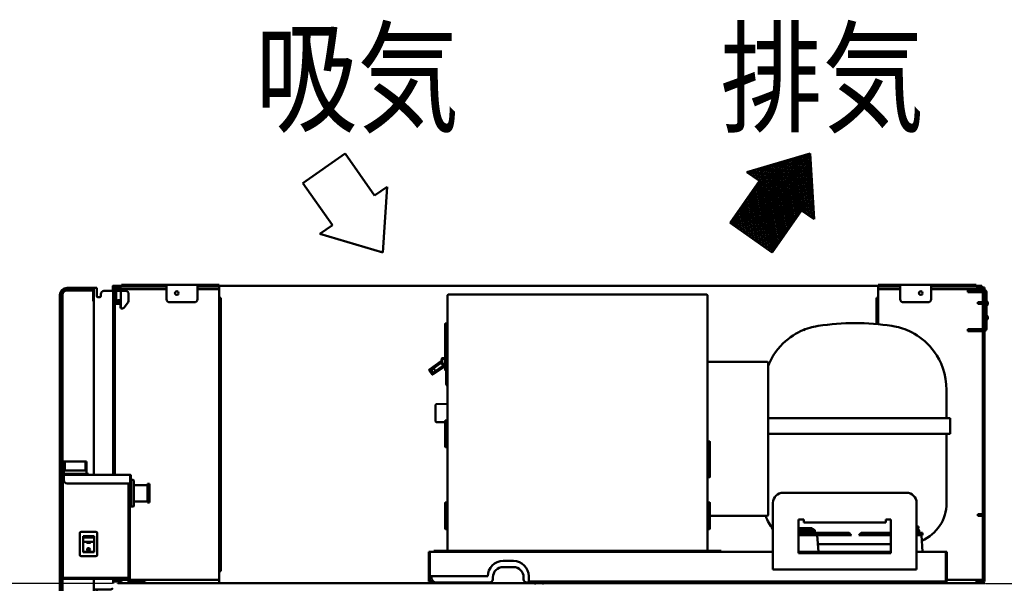
# Model space of a CAD drawing. Units: millimetres. Extents: x 416 to 8918, y -7270 to 7084.
# Drawn here: x 7325 to 8285, y 4330 to 4879 of the extents above; entities that cross this region are included whole.
import ezdxf

# ---------------------------------------------------------------- set-up
doc = ezdxf.new("R2010")
doc.units = ezdxf.units.MM
doc.header["$LTSCALE"] = 4.133858
for name, color, linetype in [('NoLayerName_001', 7, 'Continuous'), ('NoLayerName_002', 7, 'Continuous'), ('NoLayerName_003', 7, 'Continuous'), ('NoLayerName_004', 7, 'Continuous')]:
    doc.layers.add(name, color=color, linetype=linetype)
doc.styles.get("Standard").update_dxf_attribs({"font": 'txt', "bigfont": 'extfont2'})
doc.dimstyles.get("Standard").update_dxf_attribs({"dimtxt": 2.5, "dimasz": 2.5, "dimexe": 1.25, "dimexo": 0.625, "dimtad": 1, "dimzin": 0, "dimdsep": 46, "dimtxsty": 'Standard', "dimcen": 2.5, "dimadec": 0, "dimazin": 0, "dimtfac": 0.75, "dimtmove": 0, "dimatfit": 3, "dimfxl": 1, "dimarcsym": 0})

# ---------------------------------------------------------------- blocks, each defined once
blk = doc.blocks.new('_OPEN30')
at = {"color": 0, "linetype": 'ByBlock', "lineweight": -2}
for p, q in [((-1, 0.267949), (0, 0)), ((0, 0), (-1, -0.267949)), ((0, 0), (-1, 0))]:
    blk.add_line(p, q, dxfattribs=at)
blk = doc.blocks.new('*D265')
at = {"layer": 'Defpoints', "color": 0}
for p in [(7416.08, 4329.42), (6662.58, 4250.92), (7418.58, 4250.92)]:
    blk.add_point(p, dxfattribs=at)
at = {"layer": 'NoLayerName_001', "color": 0, "linetype": 'Continuous', "lineweight": 25}
for p, q in [((6662.58, 4329.42), (6662.58, 4711.5)), ((6662.58, 4404.42), (6662.58, 4479.42)), ((7415.46, 4329.42), (6637.58, 4329.42)), ((6662.58, 4329.42), (6662.58, 4250.92)), ((7417.96, 4250.92), (6637.58, 4250.92)), ((6662.58, 4175.92), (6662.58, 4100.92))]:
    blk.add_line(p, q, dxfattribs=at)
at = {"layer": 'NoLayerName_001', "color": 0, "lineweight": 25, "xscale": 75, "yscale": 75, "zscale": 75}
for p, rotation in [((6662.58, 4329.42), 270), ((6662.58, 4250.92), 90)]:
    blk.add_blockref('_OPEN30', p, dxfattribs=dict(at, rotation=rotation))
at = {"layer": 'NoLayerName_001', "color": 0, "lineweight": 25, "insert": (6585.74, 4595.46), "char_height": 87.5, "attachment_point": 5, "rotation": 90}
blk.add_mtext('７８', dxfattribs=at)
blk = doc.blocks.new('*D295')
at = {"layer": 'Defpoints', "color": 0}
for p in [(8265.58, 4329.42), (8216.08, 4263.42), (8892.58, 4263.42)]:
    blk.add_point(p, dxfattribs=at)
at = {"layer": 'NoLayerName_001', "color": 0, "linetype": 'Continuous', "lineweight": 25}
for p, q in [((8892.58, 4329.42), (8892.58, 4712.73)), ((8892.58, 4404.42), (8892.58, 4479.42)), ((8266.21, 4329.42), (8917.58, 4329.42)), ((8892.58, 4329.42), (8892.58, 4263.42)), ((8216.71, 4263.42), (8917.58, 4263.42)), ((8892.58, 4188.42), (8892.58, 4113.42))]:
    blk.add_line(p, q, dxfattribs=at)
at = {"layer": 'NoLayerName_001', "color": 0, "lineweight": 25, "xscale": 75, "yscale": 75, "zscale": 75}
for p, rotation in [((8892.58, 4329.42), 270), ((8892.58, 4263.42), 90)]:
    blk.add_blockref('_OPEN30', p, dxfattribs=dict(at, rotation=rotation))
at = {"layer": 'NoLayerName_001', "color": 0, "lineweight": 25, "insert": (8815.43, 4596.07), "char_height": 87.5, "attachment_point": 5, "rotation": 90}
blk.add_mtext('６６', dxfattribs=at)
blk = doc.blocks.new('JZB_0072')
at = {"layer": 'NoLayerName_001', "color": 7, "linetype": 'Continuous', "lineweight": 50}
for p, q in [((1.6, 290.6), (1.6, 278)), ((97.07, 290.6), (1.6, 290.6)), ((23, 289), (1.6, 289)), ((23, 276.6), (23, 290.6)), ((53, 276.6), (53, 290.6)), ((82.35, 289), (53, 289)), ((82.35, 289), (87.65, 289)), ((97.07, 289), (87.65, 289)), ((97.07, 290.6), (97.07, 288)), ((105, 288), (97.07, 288)), ((103.4, 288), (103.4, 286.4)), ((105, 288), (105, 1.6)), ((1.6, 286.4), (23, 286.4)), ((53, 286.4), (103.33, 286.4)), ((105, 286.4), (103.33, 286.4)), ((103.4, 3.2), (103.4, 286.4)), ((0, 278), (0, 252.34)), ((1.6, 278), (0, 278)), ((1.6, 252.19), (1.6, 278)), ((26, 273.6), (50, 273.6)), ((103.4, 273.6), (98.5, 273.6)), ((98.5, 273.6), (98.5, 272)), ((98.5, 272), (103.4, 272)), ((98.5, 67), (103.4, 67)), ((98.5, 65.4), (98.5, 67)), ((103.4, 65.4), (98.5, 65.4)), ((97, 0), (1.6, 0)), ((103.33, 3.2), (68.5, 3.2)), ((97, 1.6), (97, 0)), ((105, 1.6), (97, 1.6)), ((105, 3.2), (103.33, 3.2)), ((103.4, 1.6), (103.4, 3.2))]:
    blk.add_line(p, q, dxfattribs=at)
blk.add_circle((43, 282.6), 1.8, dxfattribs=at)
for centre, start, end in [((26, 276.6), 180, 270), ((50, 276.6), 270, 0)]:
    blk.add_arc(centre, 3, start, end, dxfattribs=at)
blk = doc.blocks.new('JZB_0073')
at = {"layer": 'NoLayerName_001', "color": 8, "linetype": 'Continuous', "lineweight": 50}
for p, q in [((0, 105.3), (0, 288)), ((0, 288), (7.93, 288)), ((1.6, 288), (1.6, 286.4)), ((7.93, 290.6), (7.93, 288)), ((7.93, 290.6), (103.4, 290.6)), ((7.93, 289), (17.35, 289)), ((22.65, 289), (17.35, 289)), ((22.65, 289), (52, 289)), ((52, 276.6), (52, 290.6)), ((82, 276.6), (82, 290.6)), ((82, 289), (103.4, 289)), ((103.4, 290.6), (103.4, 278)), ((0, 286.4), (1.67, 286.4)), ((1.6, 105.3), (1.6, 286.4)), ((52, 286.4), (1.67, 286.4)), ((103.4, 286.4), (82, 286.4)), ((1.6, 273.6), (6.5, 273.6)), ((6.5, 272), (1.6, 272)), ((6.5, 273.6), (6.5, 272)), ((79, 273.6), (55, 273.6)), ((103.4, 11.6), (103.4, 278)), ((103.4, 278), (105, 278)), ((105, 278), (105, 11.6)), ((105, 11.6), (103.4, 11.6)), ((103.4, 11.6), (103.4, 0)), ((0, 4), (0, 1.6)), ((0, 3.2), (1.67, 3.2)), ((0, 1.6), (8, 1.6)), ((1.6, 4), (1.6, 3.2)), ((1.6, 1.6), (1.6, 3.2)), ((1.67, 3.2), (15, 3.2)), ((8, 1.6), (8, 0)), ((8, 0), (103.4, 0)), ((16.2, 3.2), (103.4, 3.2))]:
    blk.add_line(p, q, dxfattribs=at)
blk.add_circle((62, 282.6), 1.8, dxfattribs=at)
for centre, start, end in [((55, 276.6), 180, 270), ((79, 276.6), 270, 360)]:
    blk.add_arc(centre, 3, start, end, dxfattribs=at)
blk = doc.blocks.new('JZB_0121')
at = {"layer": 'NoLayerName_004', "color": 7, "linetype": 'Continuous', "lineweight": 50}
for p, q in [((379.61, 249.99), (379.61, 249.99)), ((451.39, 249.99), (451.39, 249.99)), ((504.6, 160), (504.6, 187.76)), ((330.76, 160), (508.2, 160)), ((508.2, 160), (508.2, 145)), ((330.76, 145), (508.2, 145)), ((504.6, 77.4), (504.6, 145)), ((345.5, 87.5), (465.5, 87.5)), ((335.5, 12.5), (335.5, 77.5)), ((475.5, 77.5), (475.5, 12.5)), ((360.5, 61.5), (360.5, 28.5)), ((365.5, 61.5), (360.5, 61.5)), ((365.5, 58.5), (365.5, 61.5)), ((445.5, 58.5), (365.5, 58.5)), ((450.5, 61.5), (445.5, 61.5)), ((445.5, 58.5), (445.5, 61.5)), ((450.5, 28.5), (450.5, 61.5)), ((360.5, 53), (373.2, 53)), ((376.2, 51), (360.5, 51)), ((360.5, 49.5), (376.2, 49.5)), ((360.5, 48.3), (409.67, 48.3)), ((376.2, 51), (373.2, 53)), ((374.2, 48.3), (374.2, 49.5)), ((376.2, 49.5), (376.2, 51)), ((421.33, 48.3), (450.5, 48.3)), ((445.5, 46), (445.5, 48.3)), ((477.3, 54.6), (475.5, 54.6)), ((477.3, 53), (475.5, 53)), ((477.8, 51), (475.5, 52.53)), ((475.5, 51), (477.8, 51)), ((475.5, 49.5), (477.8, 49.5)), ((475.5, 48.3), (481.3, 48.3)), ((475.8, 48.3), (475.8, 49.5)), ((477.3, 54.6), (477.3, 53)), ((477.8, 49.5), (477.8, 51)), ((481.3, 48.3), (481.3, 46)), ((360.5, 46), (412, 46)), ((379.7, 30), (378.7, 46)), ((419, 46), (450.5, 46)), ((475.5, 46), (481.3, 46)), ((481.3, 30), (480.3, 46)), ((0, 30), (335.5, 30)), ((0, 1), (0, 30)), ((1, 29), (1.1, 29)), ((1, 1), (1, 29)), ((1.1, 1), (1.1, 30)), ((128.8, 31), (29, 31)), ((130, 31), (127.6, 31)), ((450.5, 30), (360.5, 30)), ((450.5, 37.4), (379.24, 37.4)), ((505, 30), (475.5, 30)), ((503.9, 1), (503.9, 30)), ((504, 29), (503.9, 29)), ((504, 29), (504, 1)), ((505, 1), (505, 30)), ((82.5, 21), (72.5, 21)), ((360.5, 28.5), (450.5, 28.5)), ((1, 11), (0, 11)), ((72.5, 15), (82.5, 15)), ((475.5, 12.5), (335.5, 12.5)), ((1, 1), (0, 1)), ((1.1, 6), (57.5, 6)), ((4.68, 1), (1.1, 1)), ((2.66, 6), (2.68, 4.91)), ((59.5, 0), (7.68, 0)), ((62.5, 5), (62.5, 3)), ((92.5, 5), (92.5, 3)), ((95.5, 0), (97.5, 0)), ((97.5, 0), (97.5, 6)), ((97.5, 1), (503.9, 1)), ((407.5, 0), (97.5, 0)), ((407.5, 0), (497.32, 0)), ((505, 1), (504, 1))]:
    blk.add_line(p, q, dxfattribs=at)
for points in [[(379.61, 249.99), (378.34, 249.78), (376.77, 249.49), (375.07, 249.13), (373.24, 248.68), (371.28, 248.15), (369.19, 247.5), (367, 246.73), (365.13, 246)], [(504.6, 187.76), (504.4, 192.9), (503.72, 198.4), (502.57, 203.8), (501.03, 208.86), (499.26, 213.39), (497.31, 217.42), (495.22, 221.1), (492.99, 224.47), (490.65, 227.56), (488.25, 230.36), (485.81, 232.89), (483.35, 235.18), (480.87, 237.24), (478.4, 239.11), (475.92, 240.78), (473.47, 242.28), (471.03, 243.62), (468.63, 244.8), (466.28, 245.83), (464, 246.73), (461.81, 247.5), (459.72, 248.15), (457.76, 248.68), (455.93, 249.13), (454.23, 249.49), (452.66, 249.78), (451.39, 249.99)], [(336.38, 222), (335.78, 221.1), (333.69, 217.42), (331.74, 213.39), (330.76, 210.87)]]:
    blk.add_lwpolyline(points, dxfattribs=at)
for centre, radius, start, end in [((415.5, 21.9), 230.9, 81.0573, 98.94271), ((345.5, 77.5), 10, 90, 180), ((465.5, 77.5), 10, 0, 90), ((464.6, 77.4), 40, 293.64434, 0), ((366.4, 77.4), 40, 198.05923, 219.42108), ((433.58, 70.16), 32.39, 222.4448, 228.23519), ((397.24, 70.34), 32.65, 311.78752, 317.53249), ((72.5, 6), 15, 90, 180), ((82.5, 6), 15, 0, 90), ((72.5, 5), 10, 90, 180), ((82.5, 5), 10, 0, 90), ((7.68, 5), 5, 181, 270), ((59.5, 3), 3, 270, 0), ((95.5, 3), 3, 180, 270), ((497.32, 5), 5, 270, 306.84961)]:
    blk.add_arc(centre, radius, start, end, dxfattribs=at)
blk = doc.blocks.new('JZB_0122')
at = {"layer": 'NoLayerName_001', "color": 8, "linetype": 'Continuous', "lineweight": 50}
for p, q in [((0, 0), (0, 35)), ((2, 35), (0, 35)), ((2.5, 0.5), (2.5, 34.5)), ((2, 0), (0, 0))]:
    blk.add_line(p, q, dxfattribs=at)
for centre, start, end in [((2, 34.5), 0, 90), ((2, 0.5), 270, 0)]:
    blk.add_arc(centre, 0.5, start, end, dxfattribs=at)
blk = doc.blocks.new('JZB_0123')
at = {"layer": 'NoLayerName_001', "color": 173, "linetype": 'Continuous', "lineweight": 50}
for p, q in [((0.21, 15.63), (12.09, 24.17)), ((2.29, 15.27), (12.08, 22.31)), ((15.36, 20.5), (4.04, 12.78)), ((12.38, 26.06), (12.21, 26.06)), ((12.21, 20.94), (12.38, 20.94)), ((12.87, 26), (12.38, 26.06)), ((12.87, 21), (12.38, 20.94)), ((12.71, 26.5), (12.87, 26.5)), ((12.71, 20.5), (12.87, 20.5)), ((12.87, 26.5), (15.45, 26.5)), ((12.87, 26.5), (12.87, 26)), ((15.45, 26), (12.87, 26)), ((12.87, 21), (12.87, 20.5)), ((12.87, 21), (15.55, 21)), ((15.55, 20.5), (12.87, 20.5)), ((15.55, 20), (15.55, 25.7)), ((15.55, 20), (16.55, 20)), ((15.55, 19), (15.55, 20)), ((16.55, 1.5), (16.55, 25.5)), ((2.97, 10.83), (0.09, 14.93)), ((3.34, 12.9), (2.17, 14.58)), ((15.55, 18.81), (3.66, 10.7)), ((4.32, 16.74), (6.11, 14.19)), ((16.55, 19), (15.55, 19)), ((15.55, 14.5), (15.55, 19)), ((16.55, 14.5), (15.55, 14.5))]:
    blk.add_line(p, q, dxfattribs=at)
for centre, radius, start, end in [((32.05, 23.5), 20, 172.63411, 187.36589), ((12.71, 26), 0.5, 90, 172.63411), ((32.05, 23.5), 19.83, 172.57248, 187.42752), ((12.71, 21), 0.5, 187.36589, 270), ((32.05, 23.5), 19.34, 172.57248, 187.42752), ((0.5, 15.22), 0.5, 125.7, 215), ((2.58, 14.87), 0.5, 125.7, 215), ((3.37, 11.12), 0.5, 215, 304.3), ((3.75, 13.19), 0.5, 215, 304.3), ((18.05, 1.5), 1.5, 180, 270)]:
    blk.add_arc(centre, radius, start, end, dxfattribs=at)
for centre, major_axis, ratio, start_param, end_param in [((12.87, 26), (0, -0.5), 0.991609, 3.141593, 4.58383), ((12.87, 21), (0, -0.5), 0.991609, 4.840948, 6.283185), ((18.05, 1.5), (-1.5, 0), 0.333333, 0, 1.570796)]:
    blk.add_ellipse(centre, major_axis=major_axis, ratio=ratio, start_param=start_param, end_param=end_param, dxfattribs=at)
blk = doc.blocks.new('JZB_0124')
at = {"layer": 'NoLayerName_001', "color": 4, "linetype": 'Continuous', "lineweight": 50}
for p, q in [((0, 0), (0, 26)), ((2, 26), (0, 26)), ((2.5, 0.5), (2.5, 25.5)), ((2, 0), (0, 0))]:
    blk.add_line(p, q, dxfattribs=at)
for centre, start, end in [((2, 25.5), 360, 90), ((2, 0.5), 270, 0)]:
    blk.add_arc(centre, 0.5, start, end, dxfattribs=at)
blk = doc.blocks.new('JZB_0125')
at = {"layer": 'NoLayerName_002', "color": 190, "linetype": 'Continuous', "lineweight": 50}
for p, q in [((0.6, 249.6), (252.6, 249.6)), ((0, 249), (0, 0)), ((253.2, 249), (253.2, 0)), ((253.2, 0), (0, 0))]:
    blk.add_line(p, q, dxfattribs=at)
for centre, start, end in [((0.6, 249), 90, 180), ((252.6, 249), 0, 90)]:
    blk.add_arc(centre, 0.6, start, end, dxfattribs=at)
blk = doc.blocks.new('JZB_0126')
at = {"layer": 'NoLayerName_001', "color": 60, "linetype": 'Continuous', "lineweight": 50}
for p, q in [((58.4, 150), (0, 150)), ((59.2, 0.8), (59.2, 149.2)), ((58.4, 0), (2.5, 0))]:
    blk.add_line(p, q, dxfattribs=at)
for centre, start, end in [((58.4, 149.2), 0, 90), ((58.4, 0.8), 270, 0)]:
    blk.add_arc(centre, 0.8, start, end, dxfattribs=at)
blk = doc.blocks.new('JZB_0127')
at = {"layer": 'NoLayerName_001', "color": 4, "linetype": 'Continuous', "lineweight": 50}
for p, q in [((0, 0.5), (0, 25.5)), ((0.5, 26), (2.5, 26)), ((2.5, 0), (2.5, 26)), ((0.5, 0), (2.5, 0))]:
    blk.add_line(p, q, dxfattribs=at)
for centre, start, end in [((0.5, 25.5), 90, 180), ((0.5, 0.5), 180, 270)]:
    blk.add_arc(centre, 0.5, start, end, dxfattribs=at)
blk = doc.blocks.new('JZB_0128')
at = {"layer": 'NoLayerName_001', "color": 4, "linetype": 'Continuous', "lineweight": 50}
for p, q in [((0, 0.5), (0, 25.5)), ((0.5, 26), (2.5, 26)), ((2.5, 0), (2.5, 26)), ((0.5, 0), (2.5, 0))]:
    blk.add_line(p, q, dxfattribs=at)
for centre, start, end in [((0.5, 25.5), 90, 180), ((0.5, 0.5), 180, 270)]:
    blk.add_arc(centre, 0.5, start, end, dxfattribs=at)
blk = doc.blocks.new('JZB_0129')
at = {"layer": 'NoLayerName_001', "color": 30, "linetype": 'Continuous', "lineweight": 50}
for p, q in [((0, 0.74), (0, 17.07)), ((11.7, 17.89), (0.49, 17.57)), ((9.2, 0), (0.49, 0.24))]:
    blk.add_line(p, q, dxfattribs=at)
for centre, start, end in [((0.5, 17.07), 91.60386, 180), ((0.5, 0.74), 180, 268.39614)]:
    blk.add_arc(centre, 0.5, start, end, dxfattribs=at)
blk = doc.blocks.new('JZB_0130')
at = {"layer": 'NoLayerName_001', "color": 8, "linetype": 'Continuous', "lineweight": 50}
for p, q in [((0, 0.5), (0, 34.5)), ((0.5, 35), (2.5, 35)), ((2.5, 0), (2.5, 35)), ((0.5, 0), (2.5, 0))]:
    blk.add_line(p, q, dxfattribs=at)
for centre, start, end in [((0.5, 34.5), 90, 180), ((0.5, 0.5), 180, 270)]:
    blk.add_arc(centre, 0.5, start, end, dxfattribs=at)
blk = doc.blocks.new('JZB_0131')
at = {"layer": 'NoLayerName_001', "color": 7, "linetype": 'Continuous', "lineweight": 50}
for p, q in [((0, 0.8), (14.2, 0.8)), ((0, 0), (0, 0.8)), ((14.2, 0), (0, 0)), ((14.2, 0.8), (14.2, 1)), ((15, 0.8), (15, 1)), ((265, 1), (265, 0.8)), ((265.8, 1), (265.8, 0.8)), ((280, 0.8), (265.8, 0.8)), ((265.8, 0), (280, 0)), ((280, 0), (280, 0.8))]:
    blk.add_line(p, q, dxfattribs=at)
for centre, start, end in [((14.2, 0.8), 270, 0), ((265.8, 0.8), 180, 270)]:
    blk.add_arc(centre, 0.8, start, end, dxfattribs=at)
blk = doc.blocks.new('JZB_0132')
at = {"layer": 'NoLayerName_001', "color": 5, "linetype": 'Continuous', "lineweight": 50}
for p, q in [((0, 0.6), (0, 0)), ((844.4, 0.6), (0, 0.6)), ((407.22, 0), (406, 0)), ((415, 0), (413.78, 0))]:
    blk.add_line(p, q, dxfattribs=at)
blk.add_arc((844.4, 0), 0.6, 0, 90, dxfattribs=at)
blk = doc.blocks.new('JZB_0133')
at = {"layer": 'NoLayerName_001', "color": 190, "linetype": 'Continuous', "lineweight": 50}
for p, q in [((0, 1), (0, 101.5)), ((1, 100.5), (0, 100.5)), ((1, 102.5), (25, 102.5)), ((1, 100.5), (1, 101.5)), ((25, 101.5), (1, 101.5)), ((25, 101.5), (25, 102.5)), ((64, 1), (64, 93)), ((64, 1), (0, 1)), ((63, 0), (1, 0))]:
    blk.add_line(p, q, dxfattribs=at)
for centre, start, end in [((1, 101.5), 90, 180), ((1, 1), 180, 270), ((63, 1), 270, 0)]:
    blk.add_arc(centre, 1, start, end, dxfattribs=at)
blk = doc.blocks.new('JZB_0134')
at = {"layer": 'NoLayerName_001', "color": 4, "linetype": 'Continuous', "lineweight": 50}
for p, q in [((1.3, 22), (0, 22)), ((3.3, 26), (1.3, 26)), ((1.3, 0), (1.3, 26)), ((3.8, 0.5), (3.8, 25.5)), ((4.8, 21), (17.3, 21)), ((19.3, 22), (17.3, 22)), ((17.3, 4), (17.3, 22)), ((19.3, 4), (19.3, 22)), ((0, 4), (1.3, 4)), ((3.3, 0), (1.3, 0)), ((4.8, 5), (17.3, 5)), ((17.3, 4), (19.3, 4))]:
    blk.add_line(p, q, dxfattribs=at)
for centre, radius, start, end in [((3.3, 25.5), 0.5, 0, 90), ((4.8, 22), 1, 180, 270), ((3.3, 0.5), 0.5, 270, 0), ((4.8, 4), 1, 90, 180)]:
    blk.add_arc(centre, radius, start, end, dxfattribs=at)
blk = doc.blocks.new('JZB_0135')
at = {"layer": 'NoLayerName_001', "color": 60, "linetype": 'Continuous', "lineweight": 50}
for p, q in [((0, 3), (0, 8.3)), ((64.5, 8.3), (0, 8.3)), ((3, 0), (65.3, 0)), ((64.5, 8.3), (64.5, 0)), ((65.3, 7.5), (65.3, 0))]:
    blk.add_line(p, q, dxfattribs=at)
for centre, radius, start, end in [((3, 3), 3, 180, 270), ((64.5, 7.5), 0.8, 0, 90)]:
    blk.add_arc(centre, radius, start, end, dxfattribs=at)
blk = doc.blocks.new('JZB_0136')
at = {"layer": 'NoLayerName_001', "color": 8, "linetype": 'Continuous', "lineweight": 50}
for p, q in [((0, 1.2), (0, 97)), ((1.2, 1.2), (1.2, 97)), ((1.2, 1.2), (16, 1.2)), ((1.2, 0), (16, 0)), ((16, 1.2), (16, 0))]:
    blk.add_line(p, q, dxfattribs=at)
blk.add_arc((1.2, 1.2), 1.2, 180, 270, dxfattribs=at)
blk = doc.blocks.new('JZB_0137')
at = {"layer": 'NoLayerName_002', "color": 7, "linetype": 'Continuous', "lineweight": 50}
for p, q in [((0, 1.4), (0, 22.6)), ((1.4, 24), (15.6, 24)), ((3.1, 19.8), (13.9, 19.8)), ((3.1, 4.2), (3.1, 19.8)), ((13.9, 19.8), (13.9, 4.2)), ((17, 22.6), (17, 1.4)), ((3.2, 4.95), (3.2, 17.9)), ((3.7, 18.4), (13.3, 18.4)), ((4.2, 14.12), (12.8, 14.12)), ((10.05, 13.61), (6.95, 13.61)), ((6.95, 13.11), (10.05, 13.11)), ((13.8, 4.95), (13.8, 17.9)), ((15.6, 0), (1.4, 0)), ((13.9, 4.2), (3.1, 4.2)), ((3.7, 4.45), (13.3, 4.45))]:
    blk.add_line(p, q, dxfattribs=at)
for points in [[(10, 6.72), (9.89, 6.2), (9.56, 5.77), (9.07, 5.47), (8.5, 5.37), (7.93, 5.47), (7.44, 5.77), (7.11, 6.2), (7, 6.72), (7.11, 7.23), (7.44, 7.67), (7.93, 7.96), (8.5, 8.07), (9.07, 7.96), (9.56, 7.67), (9.89, 7.23)], [(9.5, 6.72), (9.42, 6.38), (9.21, 6.08), (8.88, 5.89), (8.5, 5.82), (8.12, 5.89), (7.79, 6.08), (7.58, 6.38), (7.5, 6.72), (7.58, 7.06), (7.79, 7.35), (8.12, 7.55), (8.5, 7.62), (8.88, 7.55), (9.21, 7.35), (9.42, 7.06)]]:
    blk.add_lwpolyline(points, close=True, dxfattribs=at)
for centre, radius, start, end in [((1.4, 22.6), 1.4, 90, 180), ((15.6, 22.6), 1.4, 0, 90), ((3.7, 17.9), 0.5, 90, 180), ((6.95, 13.36), 0.25, 90, 270), ((10.05, 13.36), 0.25, 270, 90), ((13.3, 17.9), 0.5, 0, 90), ((1.4, 1.4), 1.4, 180, 270), ((3.7, 4.95), 0.5, 180, 270), ((13.3, 4.95), 0.5, 270, 0), ((15.6, 1.4), 1.4, 270, 0)]:
    blk.add_arc(centre, radius, start, end, dxfattribs=at)
blk = doc.blocks.new('JZB_0138')
at = {"layer": 'NoLayerName_001', "color": 7, "linetype": 'Continuous', "lineweight": 50}
for p, q in [((0.8, 10), (1.5, 10)), ((1.5, 12), (1.5, 0)), ((23.5, 12), (1.5, 12)), ((2.5, 3), (2.5, 12)), ((22.5, 12), (22.5, 3)), ((23.5, 12), (23.5, 0)), ((0, 9.2), (0, 7.7)), ((0, 7.7), (1, 8.4)), ((0, 3.6), (0, 5.1)), ((1, 4.4), (0, 5.1)), ((1.5, 2.8), (0.8, 2.8)), ((1, 8.4), (1, 4.4)), ((1, 8.4), (1.5, 8.4)), ((1.5, 4.4), (1, 4.4)), ((1.5, 3), (23.5, 3)), ((1.5, 0), (23.5, 0))]:
    blk.add_line(p, q, dxfattribs=at)
for centre, start, end in [((0.8, 9.2), 90, 180), ((0.8, 3.6), 180, 270)]:
    blk.add_arc(centre, 0.8, start, end, dxfattribs=at)
blk = doc.blocks.new('JZB_0139')
at = {"layer": 'NoLayerName_001', "color": 8, "linetype": 'Continuous', "lineweight": 50}
for p, q in [((0, 301), (0, 5)), ((0.5, 5), (0.5, 301)), ((30.5, 306), (5, 306)), ((5, 305.5), (30.5, 305.5)), ((30.5, 295), (30.5, 305.5)), ((31, 305.5), (31, 295)), ((30.5, 295), (31, 295)), ((31, 11), (30.5, 11)), ((30.5, 11), (30.5, 0.5)), ((31, 0.5), (31, 11)), ((30.5, 0.5), (5, 0.5)), ((30.5, 0), (5, 0))]:
    blk.add_line(p, q, dxfattribs=at)
for centre, radius, start, end in [((5, 301), 5, 90, 180), ((5, 301), 4.5, 90, 180), ((30.5, 305.5), 0.5, 0, 90), ((5, 5), 5, 180, 270), ((5, 5), 4.5, 180, 270), ((30.5, 0.5), 0.5, 270, 0)]:
    blk.add_arc(centre, radius, start, end, dxfattribs=at)
blk = doc.blocks.new('JZB_0140')
at = {"layer": 'NoLayerName_001', "color": 3, "linetype": 'Continuous', "lineweight": 50}
for p, q in [((36, 310), (7, 310)), ((33, 308), (7, 308)), ((33, 127.7), (33, 310)), ((36, 302), (36, 310)), ((0, 303), (0, 7)), ((2, 7), (2, 303)), ((39, 301), (37, 301)), ((40, 304), (40, 302)), ((52, 307), (43, 307)), ((64, 307), (53.6, 307)), ((54.87, 307), (54.87, 296.01)), ((58.2, 298), (56.7, 298)), ((59.53, 307), (59.53, 290.26)), ((67, 297.96), (67, 304)), ((52, 127.7), (52, 295)), ((53.6, 296), (54.7, 296)), ((59.2, 291), (59.2, 297)), ((60.2, 290), (60.46, 290)), ((66.44, 296.22), (62.9, 291.26)), ((33, 0), (33, 26.4)), ((52, 21.8), (52, 26.4)), ((49, 16), (33, 16)), ((36, 16), (36, 0)), ((33, 2), (7, 2)), ((7, 0), (36, 0))]:
    blk.add_line(p, q, dxfattribs=at)
for centre, radius, start, end in [((7, 303), 7, 90, 180), ((7, 303), 5, 90, 180), ((37, 302), 1, 180, 270), ((39, 302), 1, 270, 360), ((43, 304), 3, 90, 180), ((56.7, 297), 1, 90, 180), ((58.2, 297), 1, 0, 90), ((64, 304), 3, 0, 90), ((64, 297.96), 3, 324.46232, 0), ((54.7, 297), 1, 270, 360), ((60.2, 291), 1, 180, 270), ((60.46, 293), 3, 270, 324.46232), ((49, 19), 3, 270, 326.44269), ((7, 7), 7, 180, 270), ((7, 7), 5, 180, 270)]:
    blk.add_arc(centre, radius, start, end, dxfattribs=at)
blk = doc.blocks.new('JZB_0147')
at = {"layer": 'NoLayerName_001', "color": 8, "linetype": 'Continuous', "lineweight": 50}
for p, q in [((0, 40), (0, 38)), ((14.4, 40), (0, 40)), ((9, 38), (9, 40)), ((0, 38), (14.4, 38)), ((18, 37), (16, 37)), ((18, 2), (18, 38)), ((0, 2), (14.4, 2)), ((0, 2), (0, 0)), ((14.4, 0), (0, 0)), ((9, 0), (9, 2)), ((16, 3), (18, 3))]:
    blk.add_line(p, q, dxfattribs=at)
for centre, start, end in [((16, 38), 0, 90), ((16, 2), 270, 0)]:
    blk.add_arc(centre, 2, start, end, dxfattribs=at)
for centre in [(18, 27), (18, 13)]:
    blk.add_ellipse(centre, major_axis=(0, -2), ratio=0.75, start_param=0, end_param=3.141593, dxfattribs=at)
blk = doc.blocks.new('JZB_0149')
at = {"layer": 'NoLayerName_001', "color": 7, "linetype": 'Continuous', "lineweight": 50}
for p, q in [((0, 289.2), (0, 284.6)), ((0.4, 289.6), (8.43, 289.6)), ((103.9, 289.6), (746.1, 289.6)), ((841.57, 289.6), (847, 289.6)), ((847, 288), (847, 289.6)), ((847, 0), (847, 1.6))]:
    blk.add_line(p, q, dxfattribs=at)
blk.add_arc((0.4, 289.2), 0.4, 90, 180, dxfattribs=at)
blk = doc.blocks.new('JZB_0159')
at = {"layer": 'NoLayerName_001', "color": 7, "linetype": 'Continuous', "lineweight": 50}
for p, q in [((16.39, 78.24), (77.84, 96.25)), ((77.84, 96.25), (81.92, 32.35)), ((16.39, 78.24), (28.68, 69.64)), ((0, 28.68), (28.68, 69.64)), ((40.96, 0), (69.64, 40.96)), ((69.64, 40.96), (81.92, 32.35)), ((0, 28.68), (40.96, 0))]:
    blk.add_line(p, q, dxfattribs=at)
blk = doc.blocks.new('JZB_0160')
at = {"layer": 'NoLayerName_001', "color": 7, "linetype": 'Continuous', "lineweight": 50}
for p, q in [((40.96, 96.25), (0, 67.58)), ((40.96, 96.25), (69.64, 55.3)), ((0, 67.58), (28.68, 26.62)), ((81.92, 63.9), (69.64, 55.3)), ((81.92, 63.9), (77.84, 0)), ((28.68, 26.62), (16.39, 18.01)), ((77.84, 0), (16.39, 18.01))]:
    blk.add_line(p, q, dxfattribs=at)

msp = doc.modelspace()

# ---------------------------------------------------------------- hatches: boundary and pattern name
at = {"layer": 'NoLayerName_001', "linetype": 'Continuous', "lineweight": 25}
h = msp.add_hatch(dxfattribs=at)
h.set_pattern_fill('ANSI37', scale=0.39375, angle=55)
h.paths.add_polyline_path([(8095.18420458, 4748.51711555), (8099.27146454, 4684.61645588), (8086.98418387, 4693.22010242), (8058.30536206, 4652.26250021), (8017.34775984, 4680.94132203), (8046.02658166, 4721.89892424), (8033.739301, 4730.50257079)])

# ---------------------------------------------------------------- linework, layer by layer
at = {"layer": 'NoLayerName_003', "color": 7, "linetype": 'Continuous', "lineweight": 50}
for p, q in [((8088.30436453, 4576.35142975), (8090.58423958, 4577.24862972)), ((8090.58423958, 4577.24862972), (8092.77832124, 4578.0164881)), ((8092.77832124, 4578.0164881), (8094.86587555, 4578.66397431)), ((8071.23391812, 4565.69499257), (8073.70967366, 4567.76149119)), ((8073.70967366, 4567.76149119), (8076.18915008, 4569.62446728)), ((8076.18915008, 4569.62446728), (8078.66159308, 4571.29821115)), ((8078.66159308, 4571.29821115), (8081.11913751, 4572.79685892)), ((8081.11913751, 4572.79685892), (8083.55547257, 4574.13352199)), ((8083.55547257, 4574.13352199), (8085.95627669, 4575.31600599)), ((8085.95627669, 4575.31600599), (8088.30436453, 4576.35142975)), ((8061.5984583, 4554.9892537), (8063.93295356, 4558.07409484)), ((8063.93295356, 4558.07409484), (8066.33253043, 4560.87407691)), ((8066.33253043, 4560.87407691), (8068.7714226, 4563.40665794)), ((8068.7714226, 4563.40665794), (8071.23391812, 4565.69499257)), ((8057.27143487, 4547.94028352), (8059.36546098, 4551.61307427)), ((8059.36546098, 4551.61307427), (8061.5984583, 4554.9892537))]:
    msp.add_line(p, q, dxfattribs=at)

# ---------------------------------------------------------------- block references
at = {"layer": 'NoLayerName_001'}
for name, p in [('JZB_0160', (7601.02636719, 4652.26269531)), ('JZB_0159', (8017.34765625, 4652.26269531)), ('JZB_0140', (7364.08398438, 4307.6171875)), ('JZB_0139', (7366.08398438, 4309.6171875)), ('JZB_0149', (7415.58398438, 4330.01708984)), ('JZB_0073', (7416.08398438, 4330.01708984)), ('JZB_0072', (8160.08398438, 4330.01708984)), ('JZB_0147', (8249.08398438, 4575.51708984)), ('JZB_0125', (7741.98388672, 4361.51708984)), ('JZB_0121', (7723.58398438, 4330.51708984)), ('JZB_0130', (7739.484375, 4548.01708984)), ('JZB_0123', (7724.03515625, 4522.51708984)), ('JZB_0126', (7995.18408203, 4395.51708984)), ('JZB_0129', (7730.28417969, 4486.609375)), ('JZB_0128', (7739.484375, 4462.51708984)), ('JZB_0122', (7995.18408203, 4433.01708984)), ('JZB_0138', (7366.58398438, 4436.51708984)), ('JZB_0133', (7367.08398438, 4334.01708984)), ('JZB_0135', (7368.08398438, 4427.01708984)), ('JZB_0136', (7431.08398438, 4330.01708984)), ('JZB_0134', (7432.28417969, 4404.51708984)), ('JZB_0127', (7739.484375, 4382.51708984)), ('JZB_0124', (7995.18408203, 4382.51708984)), ('JZB_0137', (7383.58398438, 4356.01708984)), ('JZB_0131', (7728.58398438, 4360.51708984)), ('JZB_0132', (7420.58398438, 4329.41699219))]:
    msp.add_blockref(name, p, dxfattribs=at)

# ---------------------------------------------------------------- texts
at = {"layer": 'NoLayerName_001', "color": 7, "lineweight": 25, "char_height": 87.5, "attachment_point": 7}
for s, insert in [('\\A1;\\W0.8333;吸気', (7554.48420458, 4778.51711555)), ('\\A1;\\W0.8333;排気', (8007.68420458, 4778.51711555))]:
    msp.add_mtext(s, dxfattribs=dict(at, insert=insert))

# ---------------------------------------------------------------- dimensions: what is measured, and where the dimension line sits
at = {"layer": 'NoLayerName_001', "color": 7, "linetype": 'Continuous', "lineweight": 25}
for base, p1, p2, text, picture, middle in [((6662.58420458, 4250.91711555), (7416.08420458, 4329.41711555), (7418.58420458, 4250.91711555), '７８', '*D265', (6662.58420458, 4595.46086555)), ((8892.58420458, 4263.41711555), (8265.58420458, 4329.41711555), (8216.08420458, 4263.41711555), '６６', '*D295', (8892.58420458, 4596.07336555))]:
    dim = msp.add_linear_dim(base=base, p1=p1, p2=p2, angle=270, text=text, dimstyle='Standard', override={"dimtxt": 87.5, "dimasz": 75, "dimexe": 25, "dimgap": 25, "dimdec": 8, "dimzin": 8, "dimblk": 'OPEN30', "dimclrd": 0, "dimclre": 0, "dimclrt": 0, "dimtp": 0, "dimtm": 0, "dimlwd": 25, "dimlwe": 25}, dxfattribs=at)
    dim.commit()
    dim.dimension.update_dxf_attribs({"geometry": picture, "text_midpoint": middle, "dimtype": 160})

doc.saveas('drawing.dxf')
